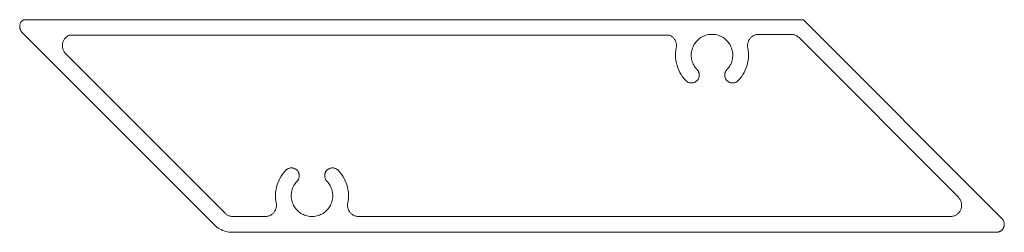
# Model space of a CAD drawing. Units: millimetres. Extents: x 127 to 3533, y 68 to 2254.
# Drawn here: x 1939 to 2027, y 823 to 842 of the extents above; entities that cross this region are included whole.
import ezdxf

# ---------------------------------------------------------------- set-up
doc = ezdxf.new("R2010")
doc.units = ezdxf.units.MM
doc.layers.add('Default', color=7, linetype='Continuous')

msp = doc.modelspace()

# ---------------------------------------------------------------- linework, layer by layer
at = {"layer": 'Default', "lineweight": 5, "ltscale": 5}
for p, q in [((1939.066, 841.708), (1939.069, 841.755)), ((1939.066, 841.661), (1939.066, 841.708)), ((1939.07, 841.614), (1939.066, 841.661)), ((1939.069, 841.755), (1939.074, 841.801)), ((1939.077, 841.567), (1939.07, 841.614)), ((1939.074, 841.801), (1939.083, 841.848)), ((1939.087, 841.521), (1939.077, 841.567)), ((1939.083, 841.848), (1939.095, 841.893)), ((1939.095, 841.893), (1939.11, 841.938)), ((1939.11, 841.938), (1939.128, 841.981)), ((1939.128, 841.981), (1939.149, 842.024)), ((1939.149, 842.024), (1939.173, 842.064)), ((1939.173, 842.064), (1939.199, 842.103)), ((1939.199, 842.103), (1939.229, 842.141)), ((1939.26, 842.176), (1939.229, 842.141)), ((1939.293, 842.209), (1939.26, 842.176)), ((1939.329, 842.239), (1939.293, 842.209)), ((1939.329, 842.239), (1939.367, 842.267)), ((1939.367, 842.267), (1939.407, 842.293)), ((1939.407, 842.293), (2008.905, 842.274)), ((2008.905, 842.274), (2008.942, 842.247)), ((2008.942, 842.247), (2008.977, 842.218)), ((2008.977, 842.218), (2009.011, 842.187)), ((2009.011, 842.187), (2026.611, 824.587)), ((1939.1, 841.476), (1939.087, 841.521)), ((1939.116, 841.431), (1939.1, 841.476)), ((1939.135, 841.388), (1939.116, 841.431)), ((1939.157, 841.346), (1939.135, 841.388)), ((1939.182, 841.306), (1939.157, 841.346)), ((1939.209, 841.268), (1939.182, 841.306)), ((1939.239, 841.231), (1939.209, 841.268)), ((1939.271, 841.197), (1939.239, 841.231)), ((1956.417, 824.051), (1939.271, 841.197)), ((1943.102, 840.633), (1943.147, 840.683)), ((1943.147, 840.683), (1943.195, 840.73)), ((1943.195, 840.73), (1943.246, 840.774)), ((1943.246, 840.774), (1943.3, 840.814)), ((1943.3, 840.814), (1943.357, 840.85)), ((1943.357, 840.85), (1943.416, 840.883)), ((1943.416, 840.883), (1943.477, 840.911)), ((1943.477, 840.911), (1996.985, 840.915)), ((1996.985, 840.915), (1997.045, 840.888)), ((1997.045, 840.888), (1997.103, 840.857)), ((1997.103, 840.857), (1997.159, 840.822)), ((1997.159, 840.822), (1997.212, 840.784)), ((1997.212, 840.784), (1997.263, 840.742)), ((1997.31, 840.697), (1997.263, 840.742)), ((1997.355, 840.649), (1997.31, 840.697)), ((1997.396, 840.599), (1997.355, 840.649)), ((1999.782, 840.709), (1999.681, 840.641)), ((1999.888, 840.77), (1999.782, 840.709)), ((1999.997, 840.825), (1999.888, 840.77)), ((2000.109, 840.872), (1999.997, 840.825)), ((2000.225, 840.911), (2000.109, 840.872)), ((2000.343, 840.943), (2000.225, 840.911)), ((2000.462, 840.967), (2000.343, 840.943)), ((2000.583, 840.983), (2000.462, 840.967)), ((2000.705, 840.991), (2000.583, 840.983)), ((2000.827, 840.991), (2000.705, 840.991)), ((2000.948, 840.983), (2000.827, 840.991)), ((2001.069, 840.967), (2000.948, 840.983)), ((2001.069, 840.967), (2001.189, 840.943)), ((2001.189, 840.943), (2001.307, 840.911)), ((2001.307, 840.911), (2001.422, 840.872)), ((2001.422, 840.872), (2001.534, 840.825)), ((2001.534, 840.825), (2001.643, 840.77)), ((2001.643, 840.77), (2001.749, 840.709)), ((2001.749, 840.709), (2001.85, 840.641)), ((2004.135, 840.599), (2004.177, 840.649)), ((2004.177, 840.649), (2004.221, 840.697)), ((2004.221, 840.697), (2004.269, 840.742)), ((2004.32, 840.784), (2004.269, 840.742)), ((2004.373, 840.822), (2004.32, 840.784)), ((2004.429, 840.857), (2004.373, 840.822)), ((2004.486, 840.888), (2004.429, 840.857)), ((2004.486, 840.888), (2004.546, 840.915)), ((2004.546, 840.915), (2004.608, 840.938)), ((2004.608, 840.938), (2004.67, 840.958)), ((2004.67, 840.958), (2004.734, 840.973)), ((2004.734, 840.973), (2004.799, 840.983)), ((2004.799, 840.983), (2004.864, 840.99)), ((2004.864, 840.99), (2004.93, 840.992)), ((2004.93, 840.992), (2007.812, 840.992)), ((2007.877, 840.99), (2007.812, 840.992)), ((2007.942, 840.983), (2007.877, 840.99)), ((2008.007, 840.973), (2007.942, 840.983)), ((2008.07, 840.958), (2008.007, 840.973)), ((2008.133, 840.939), (2008.07, 840.958)), ((2008.194, 840.916), (2008.133, 840.939)), ((2008.194, 840.916), (2008.254, 840.889)), ((2008.254, 840.889), (2008.312, 840.858)), ((2008.312, 840.858), (2008.367, 840.823)), ((2008.367, 840.823), (2008.42, 840.785)), ((2008.42, 840.785), (2008.471, 840.744)), ((2008.471, 840.744), (2008.519, 840.699)), ((2008.519, 840.699), (2022.719, 826.499)), ((1942.87, 840.014), (1942.874, 840.082)), ((1942.871, 839.947), (1942.87, 840.014)), ((1942.876, 839.88), (1942.871, 839.947)), ((1942.874, 840.082), (1942.882, 840.148)), ((1942.886, 839.813), (1942.876, 839.88)), ((1942.882, 840.148), (1942.895, 840.214)), ((1942.9, 839.748), (1942.886, 839.813)), ((1942.895, 840.214), (1942.912, 840.279)), ((1942.912, 840.279), (1942.934, 840.343)), ((1942.934, 840.343), (1942.959, 840.405)), ((1942.959, 840.405), (1942.989, 840.466)), ((1942.989, 840.466), (1943.023, 840.524)), ((1943.023, 840.524), (1943.061, 840.58)), ((1943.061, 840.58), (1943.102, 840.633)), ((1997.435, 840.545), (1997.396, 840.599)), ((1997.435, 840.545), (1997.469, 840.489)), ((1997.469, 840.489), (1997.5, 840.431)), ((1997.5, 840.431), (1997.527, 840.371)), ((1997.527, 840.371), (1997.55, 840.31)), ((1997.582, 839.792), (1997.544, 839.57)), ((1997.55, 840.31), (1997.568, 840.247)), ((1997.568, 840.247), (1997.583, 840.183)), ((1997.592, 839.857), (1997.582, 839.792)), ((1997.583, 840.183), (1997.594, 840.118)), ((1997.599, 839.922), (1997.592, 839.857)), ((1997.594, 840.118), (1997.6, 840.053)), ((1997.602, 839.987), (1997.599, 839.922)), ((1997.6, 840.053), (1997.602, 839.987)), ((1999.029, 839.779), (1998.991, 839.663)), ((1999.074, 839.892), (1999.029, 839.779)), ((1999.127, 840.001), (1999.074, 839.892)), ((1999.188, 840.107), (1999.127, 840.001)), ((1999.188, 840.107), (1999.255, 840.209)), ((1999.255, 840.209), (1999.328, 840.307)), ((1999.328, 840.307), (1999.408, 840.399)), ((1999.408, 840.399), (1999.494, 840.485)), ((1999.494, 840.485), (1999.585, 840.566)), ((1999.585, 840.566), (1999.681, 840.641)), ((2001.85, 840.641), (2001.946, 840.566)), ((2001.946, 840.566), (2002.038, 840.485)), ((2002.123, 840.399), (2002.038, 840.485)), ((2002.203, 840.307), (2002.123, 840.399)), ((2002.277, 840.209), (2002.203, 840.307)), ((2002.344, 840.107), (2002.277, 840.209)), ((2002.404, 840.001), (2002.344, 840.107)), ((2002.457, 839.892), (2002.404, 840.001)), ((2002.457, 839.892), (2002.503, 839.779)), ((2002.503, 839.779), (2002.541, 839.663)), ((2003.932, 840.053), (2003.93, 839.987)), ((2003.93, 839.987), (2003.932, 839.922)), ((2003.938, 840.118), (2003.932, 840.053)), ((2003.932, 839.922), (2003.939, 839.857)), ((2003.938, 840.118), (2003.948, 840.183)), ((2003.939, 839.857), (2003.95, 839.792)), ((2003.963, 840.247), (2003.948, 840.183)), ((2003.95, 839.792), (2003.987, 839.57)), ((2003.982, 840.31), (2003.963, 840.247)), ((2004.005, 840.371), (2003.982, 840.31)), ((2004.032, 840.431), (2004.005, 840.371)), ((2004.062, 840.489), (2004.032, 840.431)), ((2004.062, 840.489), (2004.097, 840.545)), ((2004.097, 840.545), (2004.135, 840.599)), ((1942.919, 839.683), (1942.9, 839.748)), ((1942.942, 839.62), (1942.919, 839.683)), ((1942.969, 839.558), (1942.942, 839.62)), ((1943, 839.498), (1942.969, 839.558)), ((1943.035, 839.441), (1943, 839.498)), ((1943.074, 839.386), (1943.035, 839.441)), ((1943.117, 839.334), (1943.074, 839.386)), ((1943.163, 839.285), (1943.117, 839.334)), ((1957.363, 825.085), (1943.163, 839.285)), ((1997.516, 839.12), (1997.522, 839.346)), ((1997.525, 838.895), (1997.516, 839.12)), ((1997.522, 839.346), (1997.544, 839.57)), ((1997.55, 838.672), (1997.525, 838.895)), ((1998.916, 839.182), (1998.923, 839.304)), ((1998.917, 839.06), (1998.916, 839.182)), ((1998.927, 838.939), (1998.917, 839.06)), ((1998.923, 839.304), (1998.938, 839.425)), ((1998.944, 838.818), (1998.927, 838.939)), ((1998.96, 839.545), (1998.938, 839.425)), ((1998.991, 839.663), (1998.96, 839.545)), ((2002.541, 839.663), (2002.571, 839.545)), ((2002.571, 839.545), (2002.594, 839.425)), ((2002.604, 838.939), (2002.587, 838.818)), ((2002.594, 839.425), (2002.609, 839.304)), ((2002.614, 839.06), (2002.604, 838.939)), ((2002.609, 839.304), (2002.615, 839.182)), ((2002.615, 839.182), (2002.614, 839.06)), ((2004.006, 838.895), (2003.981, 838.672)), ((2003.987, 839.57), (2004.009, 839.346)), ((2004.016, 839.12), (2004.006, 838.895)), ((2004.009, 839.346), (2004.016, 839.12)), ((1997.55, 838.672), (1997.59, 838.45)), ((1997.59, 838.45), (1997.646, 838.232)), ((1997.646, 838.232), (1997.716, 838.018)), ((1997.716, 838.018), (1997.801, 837.809)), ((1998.97, 838.699), (1998.944, 838.818)), ((1999.002, 838.582), (1998.97, 838.699)), ((1999.043, 838.467), (1999.002, 838.582)), ((1999.092, 838.355), (1999.043, 838.467)), ((1999.092, 838.355), (1999.147, 838.246)), ((1999.147, 838.246), (1999.21, 838.141)), ((1999.21, 838.141), (1999.279, 838.041)), ((1999.279, 838.041), (1999.355, 837.946)), ((2002.253, 838.041), (2002.177, 837.946)), ((2002.253, 838.041), (2002.322, 838.141)), ((2002.322, 838.141), (2002.385, 838.246)), ((2002.385, 838.246), (2002.44, 838.355)), ((2002.44, 838.355), (2002.488, 838.467)), ((2002.488, 838.467), (2002.529, 838.582)), ((2002.562, 838.699), (2002.529, 838.582)), ((2002.587, 838.818), (2002.562, 838.699)), ((2003.815, 838.018), (2003.73, 837.809)), ((2003.886, 838.232), (2003.815, 838.018)), ((2003.941, 838.45), (2003.886, 838.232)), ((2003.981, 838.672), (2003.941, 838.45)), ((1997.801, 837.809), (1997.901, 837.607)), ((1998.014, 837.412), (1997.901, 837.607)), ((1998.141, 837.226), (1998.014, 837.412)), ((1998.28, 837.049), (1998.141, 837.226)), ((1999.355, 837.946), (1999.437, 837.855)), ((1999.437, 837.855), (1999.468, 837.821)), ((1999.497, 837.784), (1999.468, 837.821)), ((1999.523, 837.745), (1999.497, 837.784)), ((1999.547, 837.705), (1999.523, 837.745)), ((1999.568, 837.663), (1999.547, 837.705)), ((1999.568, 837.663), (1999.587, 837.62)), ((1999.587, 837.62), (1999.602, 837.576)), ((1999.602, 837.161), (1999.587, 837.117)), ((1999.602, 837.576), (1999.614, 837.531)), ((1999.614, 837.206), (1999.602, 837.161)), ((1999.614, 837.531), (1999.624, 837.485)), ((1999.614, 837.206), (1999.624, 837.252)), ((1999.624, 837.485), (1999.63, 837.439)), ((1999.63, 837.299), (1999.624, 837.252)), ((1999.63, 837.439), (1999.633, 837.392)), ((1999.633, 837.345), (1999.63, 837.299)), ((1999.633, 837.392), (1999.633, 837.345)), ((2001.902, 837.439), (2001.898, 837.392)), ((2001.898, 837.345), (2001.898, 837.392)), ((2001.902, 837.299), (2001.898, 837.345)), ((2001.908, 837.485), (2001.902, 837.439)), ((2001.908, 837.252), (2001.902, 837.299)), ((2001.917, 837.531), (2001.908, 837.485)), ((2001.908, 837.252), (2001.917, 837.206)), ((2001.917, 837.531), (2001.93, 837.576)), ((2001.929, 837.161), (2001.917, 837.206)), ((2001.945, 837.117), (2001.929, 837.161)), ((2001.93, 837.576), (2001.945, 837.62)), ((2001.945, 837.62), (2001.963, 837.663)), ((2001.963, 837.663), (2001.984, 837.705)), ((2001.984, 837.705), (2002.008, 837.745)), ((2002.008, 837.745), (2002.035, 837.784)), ((2002.035, 837.784), (2002.064, 837.821)), ((2002.064, 837.821), (2002.095, 837.855)), ((2002.095, 837.855), (2002.177, 837.946)), ((2003.252, 837.049), (2003.391, 837.226)), ((2003.391, 837.226), (2003.517, 837.412)), ((2003.517, 837.412), (2003.631, 837.607)), ((2003.631, 837.607), (2003.73, 837.809)), ((1998.431, 836.882), (1998.28, 837.049)), ((1998.431, 836.882), (1998.464, 836.849)), ((1998.464, 836.849), (1998.5, 836.819)), ((1998.5, 836.819), (1998.538, 836.791)), ((1998.538, 836.791), (1998.577, 836.766)), ((1998.577, 836.766), (1998.618, 836.743)), ((1998.66, 836.724), (1998.618, 836.743)), ((1998.704, 836.707), (1998.66, 836.724)), ((1998.749, 836.693), (1998.704, 836.707)), ((1998.749, 836.693), (1998.794, 836.682)), ((1998.794, 836.682), (1998.84, 836.675)), ((1998.84, 836.675), (1998.887, 836.67)), ((1998.887, 836.67), (1998.934, 836.668)), ((1998.934, 836.668), (1998.981, 836.67)), ((1999.027, 836.675), (1998.981, 836.67)), ((1999.073, 836.682), (1999.027, 836.675)), ((1999.119, 836.693), (1999.073, 836.682)), ((1999.119, 836.693), (1999.163, 836.707)), ((1999.163, 836.707), (1999.207, 836.724)), ((1999.207, 836.724), (1999.25, 836.744)), ((1999.25, 836.744), (1999.291, 836.766)), ((1999.291, 836.766), (1999.33, 836.791)), ((1999.33, 836.791), (1999.368, 836.819)), ((1999.368, 836.819), (1999.403, 836.849)), ((1999.403, 836.849), (1999.437, 836.882)), ((1999.437, 836.882), (1999.468, 836.917)), ((1999.497, 836.953), (1999.468, 836.917)), ((1999.524, 836.992), (1999.497, 836.953)), ((1999.548, 837.032), (1999.524, 836.992)), ((1999.569, 837.074), (1999.548, 837.032)), ((1999.587, 837.117), (1999.569, 837.074)), ((2001.945, 837.117), (2001.963, 837.074)), ((2001.963, 837.074), (2001.984, 837.032)), ((2001.984, 837.032), (2002.008, 836.992)), ((2002.008, 836.992), (2002.034, 836.953)), ((2002.034, 836.953), (2002.063, 836.917)), ((2002.063, 836.917), (2002.095, 836.882)), ((2002.095, 836.882), (2002.128, 836.849)), ((2002.128, 836.849), (2002.164, 836.819)), ((2002.164, 836.819), (2002.201, 836.791)), ((2002.201, 836.791), (2002.241, 836.766)), ((2002.241, 836.766), (2002.282, 836.744)), ((2002.282, 836.744), (2002.324, 836.724)), ((2002.324, 836.724), (2002.368, 836.707)), ((2002.368, 836.707), (2002.413, 836.693)), ((2002.413, 836.693), (2002.458, 836.682)), ((2002.458, 836.682), (2002.504, 836.675)), ((2002.551, 836.67), (2002.504, 836.675)), ((2002.598, 836.668), (2002.551, 836.67)), ((2002.644, 836.67), (2002.598, 836.668)), ((2002.691, 836.675), (2002.644, 836.67)), ((2002.737, 836.682), (2002.691, 836.675)), ((2002.783, 836.693), (2002.737, 836.682)), ((2002.827, 836.707), (2002.783, 836.693)), ((2002.871, 836.724), (2002.827, 836.707)), ((2002.913, 836.743), (2002.871, 836.724)), ((2002.954, 836.766), (2002.913, 836.743)), ((2002.954, 836.766), (2002.994, 836.791)), ((2003.032, 836.819), (2002.994, 836.791)), ((2003.067, 836.849), (2003.032, 836.819)), ((2003.101, 836.882), (2003.067, 836.849)), ((2003.252, 837.049), (2003.101, 836.882)), ((1962.364, 828.371), (1962.251, 828.177)), ((1962.491, 828.558), (1962.364, 828.371)), ((1962.63, 828.735), (1962.491, 828.558)), ((1962.78, 828.902), (1962.63, 828.735)), ((1962.78, 828.902), (1962.814, 828.935)), ((1962.814, 828.935), (1962.85, 828.965)), ((1962.85, 828.965), (1962.887, 828.993)), ((1962.887, 828.993), (1962.927, 829.018)), ((1962.927, 829.018), (1962.968, 829.04)), ((1962.968, 829.04), (1963.011, 829.06)), ((1963.011, 829.06), (1963.054, 829.077)), ((1963.054, 829.077), (1963.099, 829.091)), ((1963.144, 829.101), (1963.099, 829.091)), ((1963.19, 829.109), (1963.144, 829.101)), ((1963.237, 829.114), (1963.19, 829.109)), ((1963.237, 829.114), (1963.284, 829.115)), ((1963.284, 829.115), (1963.33, 829.114)), ((1963.377, 829.109), (1963.33, 829.114)), ((1963.423, 829.101), (1963.377, 829.109)), ((1963.469, 829.09), (1963.423, 829.101)), ((1963.513, 829.077), (1963.469, 829.09)), ((1963.513, 829.077), (1963.557, 829.06)), ((1963.557, 829.06), (1963.6, 829.04)), ((1963.6, 829.04), (1963.641, 829.018)), ((1963.641, 829.018), (1963.68, 828.992)), ((1963.68, 828.992), (1963.718, 828.965)), ((1963.718, 828.965), (1963.753, 828.934)), ((1963.753, 828.934), (1963.787, 828.902)), ((1963.787, 828.902), (1963.818, 828.867)), ((1963.818, 828.867), (1963.847, 828.83)), ((1963.847, 828.83), (1963.874, 828.792)), ((1963.874, 828.792), (1963.898, 828.752)), ((1963.919, 828.71), (1963.898, 828.752)), ((1963.919, 828.71), (1963.937, 828.667)), ((1963.937, 828.667), (1963.952, 828.623)), ((1963.952, 828.623), (1963.964, 828.577)), ((1963.964, 828.577), (1963.974, 828.531)), ((1963.974, 828.531), (1963.98, 828.485)), ((1963.98, 828.485), (1963.983, 828.438)), ((1963.983, 828.392), (1963.98, 828.345)), ((1963.983, 828.438), (1963.983, 828.392)), ((1966.252, 828.485), (1966.248, 828.438)), ((1966.248, 828.392), (1966.248, 828.438)), ((1966.252, 828.345), (1966.248, 828.392)), ((1966.258, 828.531), (1966.252, 828.485)), ((1966.267, 828.577), (1966.258, 828.531)), ((1966.279, 828.623), (1966.267, 828.577)), ((1966.295, 828.667), (1966.279, 828.623)), ((1966.313, 828.71), (1966.295, 828.667)), ((1966.334, 828.752), (1966.313, 828.71)), ((1966.358, 828.792), (1966.334, 828.752)), ((1966.384, 828.83), (1966.358, 828.792)), ((1966.413, 828.867), (1966.384, 828.83)), ((1966.445, 828.902), (1966.413, 828.867)), ((1966.478, 828.934), (1966.445, 828.902)), ((1966.514, 828.965), (1966.478, 828.934)), ((1966.514, 828.965), (1966.551, 828.992)), ((1966.551, 828.992), (1966.591, 829.018)), ((1966.591, 829.018), (1966.632, 829.04)), ((1966.675, 829.06), (1966.632, 829.04)), ((1966.675, 829.06), (1966.718, 829.077)), ((1966.718, 829.077), (1966.763, 829.09)), ((1966.763, 829.09), (1966.808, 829.101)), ((1966.808, 829.101), (1966.854, 829.109)), ((1966.901, 829.114), (1966.854, 829.109)), ((1966.948, 829.115), (1966.901, 829.114)), ((1966.994, 829.114), (1966.948, 829.115)), ((1967.041, 829.109), (1966.994, 829.114)), ((1967.087, 829.101), (1967.041, 829.109)), ((1967.133, 829.091), (1967.087, 829.101)), ((1967.177, 829.077), (1967.133, 829.091)), ((1967.221, 829.06), (1967.177, 829.077)), ((1967.263, 829.04), (1967.221, 829.06)), ((1967.304, 829.018), (1967.263, 829.04)), ((1967.304, 829.018), (1967.344, 828.993)), ((1967.344, 828.993), (1967.382, 828.965)), ((1967.382, 828.965), (1967.417, 828.935)), ((1967.417, 828.935), (1967.451, 828.902)), ((1967.451, 828.902), (1967.602, 828.735)), ((1967.741, 828.558), (1967.602, 828.735)), ((1967.867, 828.371), (1967.741, 828.558)), ((1967.981, 828.177), (1967.867, 828.371)), ((1961.94, 827.334), (1961.996, 827.552)), ((1961.996, 827.552), (1962.066, 827.766)), ((1962.152, 827.975), (1962.066, 827.766)), ((1962.251, 828.177), (1962.152, 827.975)), ((1963.442, 827.429), (1963.497, 827.538)), ((1963.497, 827.538), (1963.56, 827.642)), ((1963.56, 827.642), (1963.629, 827.743)), ((1963.629, 827.743), (1963.705, 827.838)), ((1963.705, 827.838), (1963.787, 827.929)), ((1963.818, 827.963), (1963.787, 827.929)), ((1963.847, 828), (1963.818, 827.963)), ((1963.873, 828.039), (1963.847, 828)), ((1963.897, 828.079), (1963.873, 828.039)), ((1963.918, 828.12), (1963.897, 828.079)), ((1963.937, 828.164), (1963.918, 828.12)), ((1963.952, 828.208), (1963.937, 828.164)), ((1963.964, 828.253), (1963.952, 828.208)), ((1963.964, 828.253), (1963.974, 828.299)), ((1963.98, 828.345), (1963.974, 828.299)), ((1966.258, 828.299), (1966.252, 828.345)), ((1966.267, 828.253), (1966.258, 828.299)), ((1966.267, 828.253), (1966.279, 828.208)), ((1966.295, 828.164), (1966.279, 828.208)), ((1966.313, 828.12), (1966.295, 828.164)), ((1966.313, 828.12), (1966.334, 828.079)), ((1966.334, 828.079), (1966.358, 828.039)), ((1966.358, 828.039), (1966.385, 828)), ((1966.385, 828), (1966.414, 827.963)), ((1966.414, 827.963), (1966.445, 827.929)), ((1966.445, 827.929), (1966.527, 827.838)), ((1966.527, 827.838), (1966.603, 827.743)), ((1966.603, 827.743), (1966.672, 827.642)), ((1966.672, 827.642), (1966.734, 827.538)), ((1966.734, 827.538), (1966.79, 827.429)), ((1968.08, 827.975), (1967.981, 828.177)), ((1968.165, 827.766), (1968.08, 827.975)), ((1968.165, 827.766), (1968.236, 827.552)), ((1968.236, 827.552), (1968.291, 827.334)), ((1961.866, 826.663), (1961.875, 826.888)), ((1961.866, 826.663), (1961.872, 826.438)), ((1961.875, 826.888), (1961.9, 827.112)), ((1961.9, 827.112), (1961.94, 827.334)), ((1963.268, 826.723), (1963.266, 826.602)), ((1963.277, 826.845), (1963.268, 826.723)), ((1963.294, 826.966), (1963.277, 826.845)), ((1963.32, 827.085), (1963.294, 826.966)), ((1963.32, 827.085), (1963.353, 827.202)), ((1963.353, 827.202), (1963.393, 827.317)), ((1963.393, 827.317), (1963.442, 827.429)), ((1966.79, 827.429), (1966.838, 827.317)), ((1966.838, 827.317), (1966.879, 827.202)), ((1966.879, 827.202), (1966.912, 827.085)), ((1966.937, 826.966), (1966.912, 827.085)), ((1966.955, 826.845), (1966.937, 826.966)), ((1966.964, 826.723), (1966.955, 826.845)), ((1966.965, 826.602), (1966.964, 826.723)), ((1968.291, 827.334), (1968.331, 827.112)), ((1968.331, 827.112), (1968.356, 826.888)), ((1968.356, 826.888), (1968.366, 826.663)), ((1968.366, 826.663), (1968.359, 826.438)), ((1961.872, 826.438), (1961.894, 826.214)), ((1961.894, 826.214), (1961.931, 825.992)), ((1961.931, 825.992), (1961.942, 825.927)), ((1961.942, 825.927), (1961.949, 825.862)), ((1961.95, 825.731), (1961.944, 825.665)), ((1961.949, 825.862), (1961.951, 825.796)), ((1961.951, 825.796), (1961.95, 825.731)), ((1963.266, 826.602), (1963.273, 826.48)), ((1963.288, 826.359), (1963.273, 826.48)), ((1963.31, 826.239), (1963.288, 826.359)), ((1963.341, 826.121), (1963.31, 826.239)), ((1963.379, 826.005), (1963.341, 826.121)), ((1963.424, 825.892), (1963.379, 826.005)), ((1963.478, 825.782), (1963.424, 825.892)), ((1963.538, 825.676), (1963.478, 825.782)), ((1966.694, 825.676), (1966.754, 825.782)), ((1966.754, 825.782), (1966.807, 825.892)), ((1966.807, 825.892), (1966.853, 826.005)), ((1966.891, 826.121), (1966.853, 826.005)), ((1966.921, 826.239), (1966.891, 826.121)), ((1966.944, 826.359), (1966.921, 826.239)), ((1966.959, 826.48), (1966.944, 826.359)), ((1966.965, 826.602), (1966.959, 826.48)), ((1968.28, 825.796), (1968.282, 825.862)), ((1968.282, 825.731), (1968.28, 825.796)), ((1968.282, 825.862), (1968.289, 825.927)), ((1968.288, 825.665), (1968.282, 825.731)), ((1968.3, 825.992), (1968.289, 825.927)), ((1968.337, 826.214), (1968.3, 825.992)), ((1968.359, 826.438), (1968.337, 826.214)), ((2022.719, 826.499), (2022.763, 826.451)), ((2022.763, 826.451), (2022.805, 826.401)), ((2022.805, 826.401), (2022.843, 826.348)), ((2022.877, 826.292), (2022.843, 826.348)), ((2022.908, 826.234), (2022.877, 826.292)), ((2022.935, 826.175), (2022.908, 826.234)), ((2022.958, 826.113), (2022.935, 826.175)), ((2022.978, 826.051), (2022.958, 826.113)), ((2022.978, 826.051), (2022.992, 825.987)), ((2022.992, 825.987), (2023.003, 825.922)), ((2023.003, 825.922), (2023.01, 825.857)), ((2023.01, 825.857), (2023.012, 825.792)), ((2023.012, 825.792), (2023.01, 825.726)), ((1957.363, 825.085), (1957.411, 825.04)), ((1957.411, 825.04), (1957.461, 824.999)), ((1957.461, 824.999), (1957.514, 824.96)), ((1957.514, 824.96), (1957.57, 824.926)), ((1957.57, 824.926), (1957.628, 824.895)), ((1957.628, 824.895), (1957.687, 824.868)), ((1957.687, 824.868), (1957.748, 824.845)), ((1961.274, 824.845), (1961.335, 824.868)), ((1961.335, 824.868), (1961.395, 824.896)), ((1961.395, 824.896), (1961.453, 824.927)), ((1961.453, 824.927), (1961.509, 824.961)), ((1961.509, 824.961), (1961.562, 825)), ((1961.562, 825), (1961.612, 825.041)), ((1961.612, 825.041), (1961.66, 825.086)), ((1961.705, 825.134), (1961.66, 825.086)), ((1961.705, 825.134), (1961.747, 825.185)), ((1961.747, 825.185), (1961.785, 825.239)), ((1961.785, 825.239), (1961.819, 825.294)), ((1961.819, 825.294), (1961.85, 825.352)), ((1961.85, 825.352), (1961.877, 825.412)), ((1961.877, 825.412), (1961.9, 825.474)), ((1961.9, 825.474), (1961.919, 825.537)), ((1961.919, 825.537), (1961.933, 825.601)), ((1961.933, 825.601), (1961.944, 825.665)), ((1963.605, 825.574), (1963.538, 825.676)), ((1963.678, 825.477), (1963.605, 825.574)), ((1963.758, 825.385), (1963.678, 825.477)), ((1963.844, 825.298), (1963.758, 825.385)), ((1963.935, 825.218), (1963.844, 825.298)), ((1963.935, 825.218), (1964.032, 825.143)), ((1964.032, 825.143), (1964.133, 825.075)), ((1964.133, 825.075), (1964.238, 825.013)), ((1964.238, 825.013), (1964.347, 824.959)), ((1964.347, 824.959), (1964.46, 824.912)), ((1964.46, 824.912), (1964.575, 824.873)), ((1964.575, 824.873), (1964.693, 824.841)), ((1965.539, 824.841), (1965.656, 824.873)), ((1965.656, 824.873), (1965.772, 824.912)), ((1965.772, 824.912), (1965.884, 824.959)), ((1965.993, 825.013), (1965.884, 824.959)), ((1966.099, 825.075), (1965.993, 825.013)), ((1966.2, 825.143), (1966.099, 825.075)), ((1966.2, 825.143), (1966.296, 825.218)), ((1966.296, 825.218), (1966.388, 825.298)), ((1966.388, 825.298), (1966.473, 825.385)), ((1966.473, 825.385), (1966.553, 825.477)), ((1966.553, 825.477), (1966.627, 825.574)), ((1966.627, 825.574), (1966.694, 825.676)), ((1968.298, 825.601), (1968.288, 825.665)), ((1968.313, 825.537), (1968.298, 825.601)), ((1968.332, 825.474), (1968.313, 825.537)), ((1968.355, 825.412), (1968.332, 825.474)), ((1968.382, 825.352), (1968.355, 825.412)), ((1968.382, 825.352), (1968.412, 825.294)), ((1968.412, 825.294), (1968.447, 825.239)), ((1968.447, 825.239), (1968.485, 825.185)), ((1968.485, 825.185), (1968.526, 825.134)), ((1968.526, 825.134), (1968.571, 825.086)), ((1968.619, 825.041), (1968.571, 825.086)), ((1968.67, 825), (1968.619, 825.041)), ((1968.723, 824.961), (1968.67, 825)), ((1968.779, 824.927), (1968.723, 824.961)), ((1968.836, 824.896), (1968.779, 824.927)), ((1968.836, 824.896), (1968.896, 824.868)), ((1968.896, 824.868), (1968.958, 824.845)), ((2022.394, 824.868), (2022.333, 824.845)), ((2022.394, 824.868), (2022.454, 824.895)), ((2022.454, 824.895), (2022.512, 824.926)), ((2022.512, 824.926), (2022.567, 824.96)), ((2022.567, 824.96), (2022.62, 824.999)), ((2022.62, 824.999), (2022.671, 825.04)), ((2022.719, 825.085), (2022.671, 825.04)), ((2022.763, 825.132), (2022.719, 825.085)), ((2022.805, 825.183), (2022.763, 825.132)), ((2022.843, 825.236), (2022.805, 825.183)), ((2022.877, 825.292), (2022.843, 825.236)), ((2022.877, 825.292), (2022.908, 825.35)), ((2022.908, 825.35), (2022.935, 825.409)), ((2022.935, 825.409), (2022.958, 825.47)), ((2022.958, 825.47), (2022.978, 825.533)), ((2022.978, 825.533), (2022.992, 825.597)), ((2023.003, 825.661), (2022.992, 825.597)), ((2023.01, 825.726), (2023.003, 825.661)), ((1956.524, 823.95), (1956.417, 824.051)), ((1957.748, 824.845), (1957.811, 824.826)), ((1957.811, 824.826), (1957.875, 824.811)), ((1957.875, 824.811), (1957.939, 824.8)), ((1957.939, 824.8), (1958.005, 824.794)), ((1958.005, 824.794), (1958.07, 824.792)), ((1958.07, 824.792), (1960.952, 824.792)), ((1960.952, 824.792), (1961.017, 824.794)), ((1961.017, 824.794), (1961.082, 824.8)), ((1961.082, 824.8), (1961.147, 824.811)), ((1961.147, 824.811), (1961.211, 824.826)), ((1961.211, 824.826), (1961.274, 824.845)), ((1964.693, 824.841), (1964.812, 824.817)), ((1964.812, 824.817), (1964.933, 824.801)), ((1964.933, 824.801), (1965.055, 824.793)), ((1965.055, 824.793), (1965.177, 824.793)), ((1965.177, 824.793), (1965.298, 824.801)), ((1965.298, 824.801), (1965.419, 824.817)), ((1965.419, 824.817), (1965.539, 824.841)), ((1968.958, 824.845), (1969.02, 824.826)), ((1969.02, 824.826), (1969.084, 824.811)), ((1969.149, 824.8), (1969.084, 824.811)), ((1969.214, 824.794), (1969.149, 824.8)), ((1969.28, 824.792), (1969.214, 824.794)), ((2022.011, 824.792), (1969.28, 824.792)), ((2022.077, 824.794), (2022.011, 824.792)), ((2022.142, 824.8), (2022.077, 824.794)), ((2022.207, 824.811), (2022.142, 824.8)), ((2022.27, 824.826), (2022.207, 824.811)), ((2022.333, 824.845), (2022.27, 824.826)), ((2026.611, 824.587), (2026.643, 824.552)), ((2026.673, 824.516), (2026.643, 824.552)), ((2026.7, 824.477), (2026.673, 824.516)), ((2026.725, 824.437), (2026.7, 824.477)), ((2026.746, 824.396), (2026.725, 824.437)), ((2026.765, 824.352), (2026.746, 824.396)), ((2026.782, 824.308), (2026.765, 824.352)), ((2026.782, 824.308), (2026.794, 824.263)), ((2026.794, 824.263), (2026.805, 824.217)), ((2026.798, 823.936), (2026.807, 823.982)), ((2026.805, 824.217), (2026.811, 824.17)), ((2026.807, 823.982), (2026.813, 824.029)), ((2026.811, 824.17), (2026.815, 824.123)), ((2026.816, 824.076), (2026.813, 824.029)), ((2026.815, 824.123), (2026.816, 824.076)), ((1956.638, 823.857), (1956.524, 823.95)), ((1956.758, 823.771), (1956.638, 823.857)), ((1956.883, 823.693), (1956.758, 823.771)), ((1957.013, 823.624), (1956.883, 823.693)), ((1957.147, 823.563), (1957.013, 823.624)), ((1957.285, 823.511), (1957.147, 823.563)), ((1957.426, 823.469), (1957.285, 823.511)), ((1957.569, 823.435), (1957.426, 823.469)), ((1957.569, 823.435), (1957.714, 823.411)), ((1957.714, 823.411), (1957.861, 823.397)), ((1958.008, 823.392), (1957.861, 823.397)), ((2026.116, 823.392), (1958.008, 823.392)), ((2026.163, 823.393), (2026.116, 823.392)), ((2026.21, 823.398), (2026.163, 823.393)), ((2026.21, 823.398), (2026.256, 823.406)), ((2026.256, 823.406), (2026.302, 823.417)), ((2026.302, 823.417), (2026.347, 823.431)), ((2026.347, 823.431), (2026.391, 823.448)), ((2026.391, 823.448), (2026.433, 823.468)), ((2026.433, 823.468), (2026.475, 823.491)), ((2026.475, 823.491), (2026.514, 823.517)), ((2026.552, 823.545), (2026.514, 823.517)), ((2026.588, 823.575), (2026.552, 823.545)), ((2026.622, 823.608), (2026.588, 823.575)), ((2026.653, 823.643), (2026.622, 823.608)), ((2026.682, 823.68), (2026.653, 823.643)), ((2026.708, 823.72), (2026.682, 823.68)), ((2026.732, 823.76), (2026.708, 823.72)), ((2026.732, 823.76), (2026.753, 823.802)), ((2026.753, 823.802), (2026.771, 823.846)), ((2026.771, 823.846), (2026.786, 823.891)), ((2026.786, 823.891), (2026.798, 823.936))]:
    msp.add_line(p, q, dxfattribs=at)

doc.saveas('drawing.dxf')
